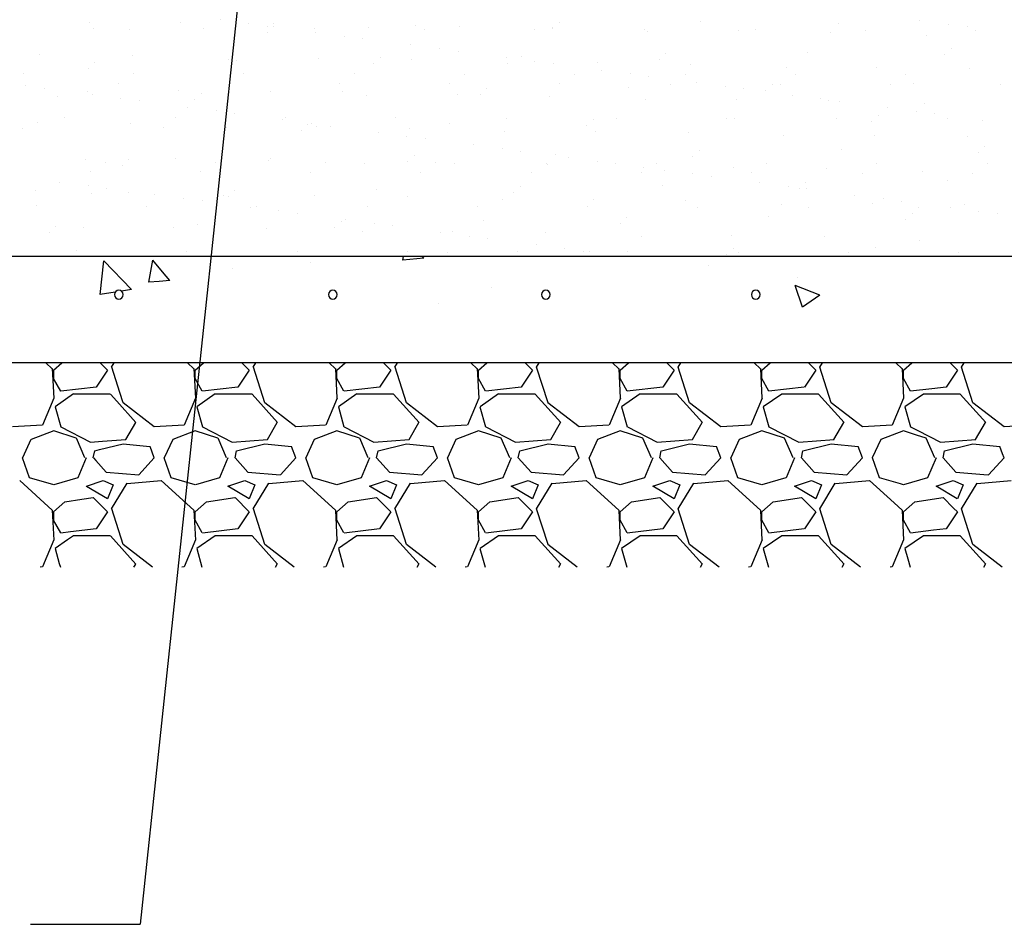
# Model space of a CAD drawing. Extents: x 2538 to 2642, y -1044 to -909.
# Drawn here: x 2587 to 2601, y -961 to -947 of the extents above; entities that cross this region are included whole.
import ezdxf

# ---------------------------------------------------------------- set-up
doc = ezdxf.new("R2010")
doc.units = 0
doc.header["$LTSCALE"] = 5
doc.header["$MEASUREMENT"] = 0
for name, color, linetype in [('HATCH', 1, 'CONTINUOUS'), ('N-VLVVLT', 3, 'CONTINUOUS'), ('NEWTEXT', 4, 'CONTINUOUS'), ('REBAR', 3, 'CONTINUOUS')]:
    doc.layers.add(name, color=color, linetype=linetype)

msp = doc.modelspace()

# ---------------------------------------------------------------- linework, layer by layer
at = {"layer": 'HATCH', "color": 7}
for p, q in [((2589.752, -947.289, -2.555), (2589.752, -947.289, -2.555)), ((2600.046, -947.296, -2.555), (2600.046, -947.296, -2.555)), ((2587.837, -947.335, -2.555), (2587.837, -947.335, -2.555)), ((2587.891, -947.418, -2.555), (2587.891, -947.418, -2.555)), ((2588.425, -947.435, -2.555), (2588.425, -947.435, -2.555)), ((2589.169, -947.328, -2.555), (2589.169, -947.328, -2.555)), ((2589.513, -947.421, -2.555), (2589.513, -947.421, -2.555)), ((2590.176, -947.345, -2.555), (2590.176, -947.345, -2.555)), ((2590.447, -947.381, -2.555), (2590.447, -947.381, -2.555)), ((2590.532, -947.346, -2.555), (2590.532, -947.346, -2.555)), ((2590.54, -947.389, -2.555), (2590.54, -947.389, -2.555)), ((2591.135, -947.424, -2.555), (2591.135, -947.424, -2.555)), ((2591.939, -947.396, -2.555), (2591.939, -947.396, -2.555)), ((2592.624, -947.371, -2.555), (2592.624, -947.371, -2.555)), ((2592.757, -947.427, -2.555), (2592.757, -947.427, -2.555)), ((2593.271, -947.39, -2.555), (2593.271, -947.39, -2.555)), ((2594.378, -947.43, -2.555), (2594.378, -947.43, -2.555)), ((2594.635, -947.407, -2.555), (2594.635, -947.407, -2.555)), ((2594.643, -947.413, -2.555), (2594.643, -947.413, -2.555)), ((2594.739, -947.325, -2.555), (2594.739, -947.325, -2.555)), ((2596, -947.433, -2.555), (2596, -947.433, -2.555)), ((2596.823, -947.307, -2.555), (2596.823, -947.307, -2.555)), ((2597.622, -947.436, -2.555), (2597.622, -947.436, -2.555)), ((2598.842, -947.349, -2.555), (2598.842, -947.349, -2.555)), ((2599.244, -947.439, -2.555), (2599.244, -947.439, -2.555)), ((2600.47, -947.352, -2.555), (2600.47, -947.352, -2.555)), ((2600.741, -947.388, -2.555), (2600.741, -947.388, -2.555)), ((2600.866, -947.442, -2.555), (2600.866, -947.442, -2.555)), ((2590.444, -947.477, -2.555), (2590.444, -947.477, -2.555)), ((2591.154, -947.474, -2.555), (2591.154, -947.474, -2.555)), ((2591.578, -947.53, -2.555), (2591.578, -947.53, -2.555)), ((2591.849, -947.565, -2.555), (2591.849, -947.565, -2.555)), ((2596.041, -947.458, -2.555), (2596.041, -947.458, -2.555)), ((2597.374, -947.452, -2.555), (2597.374, -947.452, -2.555)), ((2598.737, -947.469, -2.555), (2598.737, -947.469, -2.555)), ((2600.144, -947.52, -2.555), (2600.144, -947.52, -2.555)), ((2592.556, -947.659, -2.555), (2592.556, -947.659, -2.555)), ((2592.98, -947.714, -2.555), (2592.98, -947.714, -2.555)), ((2600.503, -947.718, -2.555), (2600.503, -947.718, -2.555)), ((2587.101, -947.799, -2.555), (2587.101, -947.799, -2.555)), ((2588.465, -947.817, -2.555), (2588.465, -947.817, -2.555)), ((2589.871, -947.867, -2.555), (2589.871, -947.867, -2.555)), ((2591.204, -947.861, -2.555), (2591.204, -947.861, -2.555)), ((2592.105, -947.846, -2.555), (2592.105, -947.846, -2.555)), ((2592.567, -947.878, -2.555), (2592.567, -947.878, -2.555)), ((2593.251, -947.75, -2.555), (2593.251, -947.75, -2.555)), ((2593.958, -947.843, -2.555), (2593.958, -947.843, -2.555)), ((2594.19, -947.828, -2.555), (2594.19, -947.828, -2.555)), ((2596.208, -947.87, -2.555), (2596.208, -947.87, -2.555)), ((2596.304, -947.782, -2.555), (2596.304, -947.782, -2.555)), ((2598.388, -947.764, -2.555), (2598.388, -947.764, -2.555)), ((2600.407, -947.806, -2.555), (2600.407, -947.806, -2.555)), ((2587.811, -947.998, -2.555), (2587.811, -947.998, -2.555)), ((2587.907, -947.91, -2.555), (2587.907, -947.91, -2.555)), ((2589.991, -947.892, -2.555), (2589.991, -947.892, -2.555)), ((2592.009, -947.934, -2.555), (2592.009, -947.934, -2.555)), ((2593.974, -947.929, -2.555), (2593.974, -947.929, -2.555)), ((2594.382, -947.899, -2.555), (2594.382, -947.899, -2.555)), ((2594.653, -947.935, -2.555), (2594.653, -947.935, -2.555)), ((2595.306, -947.923, -2.555), (2595.306, -947.923, -2.555)), ((2595.36, -948.028, -2.555), (2595.36, -948.028, -2.555)), ((2596.669, -947.94, -2.555), (2596.669, -947.94, -2.555)), ((2598.076, -947.991, -2.555), (2598.076, -947.991, -2.555)), ((2599.409, -947.984, -2.555), (2599.409, -947.984, -2.555)), ((2600.772, -948.002, -2.555), (2600.772, -948.002, -2.555)), ((2586.858, -948.076, -2.555), (2586.858, -948.076, -2.555)), ((2588.48, -948.079, -2.555), (2588.48, -948.079, -2.555)), ((2590.102, -948.082, -2.555), (2590.102, -948.082, -2.555)), ((2591.724, -948.085, -2.555), (2591.724, -948.085, -2.555)), ((2593.346, -948.088, -2.555), (2593.346, -948.088, -2.555)), ((2594.968, -948.091, -2.555), (2594.968, -948.091, -2.555)), ((2595.784, -948.083, -2.555), (2595.784, -948.083, -2.555)), ((2596.055, -948.119, -2.555), (2596.055, -948.119, -2.555)), ((2596.59, -948.094, -2.555), (2596.59, -948.094, -2.555)), ((2598.212, -948.097, -2.555), (2598.212, -948.097, -2.555)), ((2599.834, -948.1, -2.555), (2599.834, -948.1, -2.555)), ((2586.892, -948.261, -2.555), (2586.892, -948.261, -2.555)), ((2587.163, -948.297, -2.555), (2587.163, -948.297, -2.555)), ((2588.261, -948.219, -2.555), (2588.261, -948.219, -2.555)), ((2589.883, -948.222, -2.555), (2589.883, -948.222, -2.555)), ((2591.505, -948.225, -2.555), (2591.505, -948.225, -2.555)), ((2593.127, -948.228, -2.555), (2593.127, -948.228, -2.555)), ((2593.671, -948.303, -2.555), (2593.671, -948.303, -2.555)), ((2594.749, -948.231, -2.555), (2594.749, -948.231, -2.555)), ((2595.755, -948.285, -2.555), (2595.755, -948.285, -2.555)), ((2596.37, -948.234, -2.555), (2596.37, -948.234, -2.555)), ((2596.762, -948.212, -2.555), (2596.762, -948.212, -2.555)), ((2597.186, -948.268, -2.555), (2597.186, -948.268, -2.555)), ((2597.457, -948.304, -2.555), (2597.457, -948.304, -2.555)), ((2597.87, -948.239, -2.555), (2597.87, -948.239, -2.555)), ((2597.992, -948.236, -2.555), (2597.992, -948.236, -2.555)), ((2599.614, -948.239, -2.555), (2599.614, -948.239, -2.555)), ((2599.954, -948.222, -2.555), (2599.954, -948.222, -2.555)), ((2601.236, -948.242, -2.555), (2601.236, -948.242, -2.555)), ((2587.357, -948.413, -2.555), (2587.357, -948.413, -2.555)), ((2587.804, -948.338, -2.555), (2587.804, -948.338, -2.555)), ((2587.87, -948.39, -2.555), (2587.87, -948.39, -2.555)), ((2588.294, -948.446, -2.555), (2588.294, -948.446, -2.555)), ((2589.136, -948.332, -2.555), (2589.136, -948.332, -2.555)), ((2589.376, -948.455, -2.555), (2589.376, -948.455, -2.555)), ((2589.472, -948.367, -2.555), (2589.472, -948.367, -2.555)), ((2590.5, -948.349, -2.555), (2590.5, -948.349, -2.555)), ((2591.556, -948.349, -2.555), (2591.556, -948.349, -2.555)), ((2591.906, -948.4, -2.555), (2591.906, -948.4, -2.555)), ((2593.239, -948.394, -2.555), (2593.239, -948.394, -2.555)), ((2593.575, -948.391, -2.555), (2593.575, -948.391, -2.555)), ((2594.602, -948.411, -2.555), (2594.602, -948.411, -2.555)), ((2596.009, -948.462, -2.555), (2596.009, -948.462, -2.555)), ((2597.341, -948.455, -2.555), (2597.341, -948.455, -2.555)), ((2597.774, -948.327, -2.555), (2597.774, -948.327, -2.555)), ((2598.164, -948.397, -2.555), (2598.164, -948.397, -2.555)), ((2598.588, -948.453, -2.555), (2598.588, -948.453, -2.555)), ((2588.565, -948.482, -2.555), (2588.565, -948.482, -2.555)), ((2589.272, -948.575, -2.555), (2589.272, -948.575, -2.555)), ((2598.704, -948.473, -2.555), (2598.704, -948.473, -2.555)), ((2598.859, -948.488, -2.555), (2598.859, -948.488, -2.555)), ((2599.566, -948.581, -2.555), (2599.566, -948.581, -2.555)), ((2600.111, -948.523, -2.555), (2600.111, -948.523, -2.555)), ((2587.47, -948.723, -2.555), (2587.47, -948.723, -2.555)), ((2589.092, -948.725, -2.555), (2589.092, -948.725, -2.555)), ((2589.695, -948.63, -2.555), (2589.695, -948.63, -2.555)), ((2589.967, -948.666, -2.555), (2589.967, -948.666, -2.555)), ((2590.714, -948.728, -2.555), (2590.714, -948.728, -2.555)), ((2592.336, -948.731, -2.555), (2592.336, -948.731, -2.555)), ((2593.958, -948.734, -2.555), (2593.958, -948.734, -2.555)), ((2595.58, -948.737, -2.555), (2595.58, -948.737, -2.555)), ((2597.202, -948.74, -2.555), (2597.202, -948.74, -2.555)), ((2597.321, -948.743, -2.555), (2597.321, -948.743, -2.555)), ((2598.824, -948.743, -2.555), (2598.824, -948.743, -2.555)), ((2599.436, -948.697, -2.555), (2599.436, -948.697, -2.555)), ((2599.989, -948.637, -2.555), (2599.989, -948.637, -2.555)), ((2600.261, -948.673, -2.555), (2600.261, -948.673, -2.555)), ((2600.446, -948.746, -2.555), (2600.446, -948.746, -2.555)), ((2586.839, -948.888, -2.555), (2586.839, -948.888, -2.555)), ((2587.069, -948.803, -2.555), (2587.069, -948.803, -2.555)), ((2588.432, -948.82, -2.555), (2588.432, -948.82, -2.555)), ((2588.923, -948.87, -2.555), (2588.923, -948.87, -2.555)), ((2589.839, -948.871, -2.555), (2589.839, -948.871, -2.555)), ((2590.674, -948.759, -2.555), (2590.674, -948.759, -2.555)), ((2591.038, -948.824, -2.555), (2591.038, -948.824, -2.555)), ((2591.097, -948.815, -2.555), (2591.097, -948.815, -2.555)), ((2591.171, -948.865, -2.555), (2591.171, -948.865, -2.555)), ((2591.369, -948.851, -2.555), (2591.369, -948.851, -2.555)), ((2592.534, -948.882, -2.555), (2592.534, -948.882, -2.555)), ((2593.122, -948.807, -2.555), (2593.122, -948.807, -2.555)), ((2595.141, -948.848, -2.555), (2595.141, -948.848, -2.555)), ((2595.237, -948.76, -2.555), (2595.237, -948.76, -2.555)), ((2599.34, -948.785, -2.555), (2599.34, -948.785, -2.555)), ((2600.968, -948.766, -2.555), (2600.968, -948.766, -2.555)), ((2590.942, -948.912, -2.555), (2590.942, -948.912, -2.555)), ((2592.076, -948.944, -2.555), (2592.076, -948.944, -2.555)), ((2592.499, -949, -2.555), (2592.499, -949, -2.555)), ((2592.771, -949.035, -2.555), (2592.771, -949.035, -2.555)), ((2593.941, -948.933, -2.555), (2593.941, -948.933, -2.555)), ((2595.273, -948.926, -2.555), (2595.273, -948.926, -2.555)), ((2596.637, -948.944, -2.555), (2596.637, -948.944, -2.555)), ((2598.043, -948.994, -2.555), (2598.043, -948.994, -2.555)), ((2599.376, -948.988, -2.555), (2599.376, -948.988, -2.555)), ((2600.739, -949.005, -2.555), (2600.739, -949.005, -2.555)), ((2593.478, -949.128, -2.555), (2593.478, -949.128, -2.555)), ((2593.901, -949.184, -2.555), (2593.901, -949.184, -2.555)), ((2601.001, -949.154, -2.555), (2601.001, -949.154, -2.555)), ((2590.489, -949.328, -2.555), (2590.489, -949.328, -2.555)), ((2592.604, -949.282, -2.555), (2592.604, -949.282, -2.555)), ((2594.172, -949.22, -2.555), (2594.172, -949.22, -2.555)), ((2594.688, -949.264, -2.555), (2594.688, -949.264, -2.555)), ((2594.88, -949.313, -2.555), (2594.88, -949.313, -2.555)), ((2596.707, -949.306, -2.555), (2596.707, -949.306, -2.555)), ((2596.803, -949.218, -2.555), (2596.803, -949.218, -2.555)), ((2598.887, -949.2, -2.555), (2598.887, -949.2, -2.555)), ((2600.905, -949.242, -2.555), (2600.905, -949.242, -2.555)), ((2587.771, -949.342, -2.555), (2587.771, -949.342, -2.555)), ((2588.06, -949.383, -2.555), (2588.06, -949.383, -2.555)), ((2588.309, -949.433, -2.555), (2588.309, -949.433, -2.555)), ((2588.405, -949.346, -2.555), (2588.405, -949.346, -2.555)), ((2589.103, -949.335, -2.555), (2589.103, -949.335, -2.555)), ((2589.682, -949.386, -2.555), (2589.682, -949.386, -2.555)), ((2590.467, -949.353, -2.555), (2590.467, -949.353, -2.555)), ((2591.304, -949.389, -2.555), (2591.304, -949.389, -2.555)), ((2591.873, -949.404, -2.555), (2591.873, -949.404, -2.555)), ((2592.508, -949.37, -2.555), (2592.508, -949.37, -2.555)), ((2592.926, -949.392, -2.555), (2592.926, -949.392, -2.555)), ((2593.206, -949.397, -2.555), (2593.206, -949.397, -2.555)), ((2594.548, -949.395, -2.555), (2594.548, -949.395, -2.555)), ((2594.569, -949.415, -2.555), (2594.569, -949.415, -2.555)), ((2595.303, -949.369, -2.555), (2595.303, -949.369, -2.555)), ((2595.574, -949.404, -2.555), (2595.574, -949.404, -2.555)), ((2595.976, -949.465, -2.555), (2595.976, -949.465, -2.555)), ((2596.169, -949.398, -2.555), (2596.169, -949.398, -2.555)), ((2597.308, -949.459, -2.555), (2597.308, -949.459, -2.555)), ((2597.791, -949.401, -2.555), (2597.791, -949.401, -2.555)), ((2598.671, -949.476, -2.555), (2598.671, -949.476, -2.555)), ((2599.413, -949.404, -2.555), (2599.413, -949.404, -2.555)), ((2601.035, -949.407, -2.555), (2601.035, -949.407, -2.555)), ((2587.84, -949.523, -2.555), (2587.84, -949.523, -2.555)), ((2589.462, -949.526, -2.555), (2589.462, -949.526, -2.555)), ((2591.084, -949.529, -2.555), (2591.084, -949.529, -2.555)), ((2592.706, -949.532, -2.555), (2592.706, -949.532, -2.555)), ((2594.328, -949.535, -2.555), (2594.328, -949.535, -2.555)), ((2595.95, -949.538, -2.555), (2595.95, -949.538, -2.555)), ((2596.282, -949.498, -2.555), (2596.282, -949.498, -2.555)), ((2596.705, -949.553, -2.555), (2596.705, -949.553, -2.555)), ((2596.976, -949.589, -2.555), (2596.976, -949.589, -2.555)), ((2597.572, -949.541, -2.555), (2597.572, -949.541, -2.555)), ((2599.194, -949.544, -2.555), (2599.194, -949.544, -2.555)), ((2600.078, -949.527, -2.555), (2600.078, -949.527, -2.555)), ((2600.816, -949.547, -2.555), (2600.816, -949.547, -2.555)), ((2587.39, -949.675, -2.555), (2587.39, -949.675, -2.555)), ((2587.813, -949.731, -2.555), (2587.813, -949.731, -2.555)), ((2594.169, -949.739, -2.555), (2594.169, -949.739, -2.555)), ((2596.253, -949.721, -2.555), (2596.253, -949.721, -2.555)), ((2597.684, -949.682, -2.555), (2597.684, -949.682, -2.555)), ((2598.107, -949.738, -2.555), (2598.107, -949.738, -2.555)), ((2598.272, -949.763, -2.555), (2598.272, -949.763, -2.555)), ((2598.368, -949.675, -2.555), (2598.368, -949.675, -2.555)), ((2600.452, -949.657, -2.555), (2600.452, -949.657, -2.555)), ((2587.036, -949.806, -2.555), (2587.036, -949.806, -2.555)), ((2587.856, -949.849, -2.555), (2587.856, -949.849, -2.555)), ((2588.084, -949.767, -2.555), (2588.084, -949.767, -2.555)), ((2588.399, -949.824, -2.555), (2588.399, -949.824, -2.555)), ((2588.792, -949.86, -2.555), (2588.792, -949.86, -2.555)), ((2589.806, -949.874, -2.555), (2589.806, -949.874, -2.555)), ((2589.874, -949.891, -2.555), (2589.874, -949.891, -2.555)), ((2589.97, -949.803, -2.555), (2589.97, -949.803, -2.555)), ((2591.138, -949.868, -2.555), (2591.138, -949.868, -2.555)), ((2592.055, -949.785, -2.555), (2592.055, -949.785, -2.555)), ((2592.501, -949.885, -2.555), (2592.501, -949.885, -2.555)), ((2594.073, -949.827, -2.555), (2594.073, -949.827, -2.555)), ((2598.378, -949.774, -2.555), (2598.378, -949.774, -2.555)), ((2599.086, -949.867, -2.555), (2599.086, -949.867, -2.555)), ((2587.049, -950.027, -2.555), (2587.049, -950.027, -2.555)), ((2588.671, -950.03, -2.555), (2588.671, -950.03, -2.555)), ((2589.215, -949.916, -2.555), (2589.215, -949.916, -2.555)), ((2589.486, -949.951, -2.555), (2589.486, -949.951, -2.555)), ((2590.194, -950.045, -2.555), (2590.194, -950.045, -2.555)), ((2590.293, -950.033, -2.555), (2590.293, -950.033, -2.555)), ((2591.915, -950.036, -2.555), (2591.915, -950.036, -2.555)), ((2593.537, -950.039, -2.555), (2593.537, -950.039, -2.555)), ((2593.908, -949.936, -2.555), (2593.908, -949.936, -2.555)), ((2595.159, -950.041, -2.555), (2595.159, -950.041, -2.555)), ((2595.241, -949.93, -2.555), (2595.241, -949.93, -2.555)), ((2596.604, -949.947, -2.555), (2596.604, -949.947, -2.555)), ((2596.781, -950.044, -2.555), (2596.781, -950.044, -2.555)), ((2598.011, -949.998, -2.555), (2598.011, -949.998, -2.555)), ((2598.403, -950.047, -2.555), (2598.403, -950.047, -2.555)), ((2599.343, -949.991, -2.555), (2599.343, -949.991, -2.555)), ((2599.509, -949.922, -2.555), (2599.509, -949.922, -2.555)), ((2599.78, -949.958, -2.555), (2599.78, -949.958, -2.555)), ((2600.025, -950.05, -2.555), (2600.025, -950.05, -2.555)), ((2600.488, -950.051, -2.555), (2600.488, -950.051, -2.555)), ((2600.706, -950.009, -2.555), (2600.706, -950.009, -2.555)), ((2590.617, -950.1, -2.555), (2590.617, -950.1, -2.555)), ((2590.888, -950.136, -2.555), (2590.888, -950.136, -2.555)), ((2595.735, -950.196, -2.555), (2595.735, -950.196, -2.555)), ((2597.819, -950.178, -2.555), (2597.819, -950.178, -2.555)), ((2599.934, -950.132, -2.555), (2599.934, -950.132, -2.555)), ((2600.911, -950.107, -2.555), (2600.911, -950.107, -2.555)), ((2601.182, -950.143, -2.555), (2601.182, -950.143, -2.555)), ((2587.337, -950.324, -2.555), (2587.337, -950.324, -2.555)), ((2587.738, -950.345, -2.555), (2587.738, -950.345, -2.555)), ((2589.071, -950.339, -2.555), (2589.071, -950.339, -2.555)), ((2589.421, -950.306, -2.555), (2589.421, -950.306, -2.555)), ((2591.536, -950.26, -2.555), (2591.536, -950.26, -2.555)), ((2591.596, -950.229, -2.555), (2591.596, -950.229, -2.555)), ((2592.019, -950.285, -2.555), (2592.019, -950.285, -2.555)), ((2592.29, -950.321, -2.555), (2592.29, -950.321, -2.555)), ((2593.62, -950.242, -2.555), (2593.62, -950.242, -2.555)), ((2595.639, -950.284, -2.555), (2595.639, -950.284, -2.555)), ((2599.838, -950.22, -2.555), (2599.838, -950.22, -2.555)), ((2587.241, -950.412, -2.555), (2587.241, -950.412, -2.555)), ((2590.434, -950.356, -2.555), (2590.434, -950.356, -2.555)), ((2591.44, -950.348, -2.555), (2591.44, -950.348, -2.555)), ((2591.841, -950.407, -2.555), (2591.841, -950.407, -2.555)), ((2592.998, -950.414, -2.555), (2592.998, -950.414, -2.555)), ((2593.173, -950.401, -2.555), (2593.173, -950.401, -2.555)), ((2593.421, -950.469, -2.555), (2593.421, -950.469, -2.555)), ((2594.536, -950.418, -2.555), (2594.536, -950.418, -2.555)), ((2595.943, -950.469, -2.555), (2595.943, -950.469, -2.555)), ((2597.275, -950.462, -2.555), (2597.275, -950.462, -2.555)), ((2598.639, -950.48, -2.555), (2598.639, -950.48, -2.555)), ((2593.692, -950.505, -2.555), (2593.692, -950.505, -2.555)), ((2594.4, -950.598, -2.555), (2594.4, -950.598, -2.555)), ((2599.385, -950.635, -2.555), (2599.385, -950.635, -2.555)), ((2600.045, -950.53, -2.555), (2600.045, -950.53, -2.555)), ((2587.639, -950.687, -2.555), (2587.639, -950.687, -2.555)), ((2589.261, -950.69, -2.555), (2589.261, -950.69, -2.555)), ((2590.883, -950.693, -2.555), (2590.883, -950.693, -2.555)), ((2590.987, -950.763, -2.555), (2590.987, -950.763, -2.555)), ((2592.438, -950.823, -2.555), (2592.447, -950.772, -2.555)), ((2592.505, -950.696, -2.555), (2592.505, -950.696, -2.555)), ((2592.749, -950.796, -2.555), (2592.729, -950.772, -2.555)), ((2593.102, -950.717, -2.555), (2593.102, -950.717, -2.555)), ((2594.127, -950.699, -2.555), (2594.127, -950.699, -2.555)), ((2594.823, -950.654, -2.555), (2594.823, -950.654, -2.555)), ((2595.094, -950.69, -2.555), (2595.094, -950.69, -2.555)), ((2595.186, -950.699, -2.555), (2595.186, -950.699, -2.555)), ((2595.749, -950.702, -2.555), (2595.749, -950.702, -2.555)), ((2597.205, -950.741, -2.555), (2597.205, -950.741, -2.555)), ((2597.301, -950.653, -2.555), (2597.301, -950.653, -2.555)), ((2597.371, -950.705, -2.555), (2597.371, -950.705, -2.555)), ((2598.993, -950.708, -2.555), (2598.993, -950.708, -2.555)), ((2600.615, -950.711, -2.555), (2600.615, -950.711, -2.555)), ((2587.986, -951.328, -2.555), (2588.043, -950.834, -2.555)), ((2588.449, -951.256, -2.555), (2588.043, -950.833, -2.555)), ((2588.702, -951.15, -2.555), (2588.762, -950.824, -2.555)), ((2588.905, -950.994, -2.555), (2588.763, -950.823, -2.555)), ((2591.076, -950.863, -2.555), (2591.076, -950.863, -2.555)), ((2592.749, -950.796, -2.555), (2592.438, -950.823, -2.555)), ((2596.94, -950.9, -2.555), (2596.94, -950.9, -2.555)), ((2589.014, -951.123, -2.555), (2588.905, -950.994, -2.555)), ((2589.929, -950.94, -2.555), (2589.929, -950.94, -2.555)), ((2588.855, -951.137, -2.555), (2588.702, -951.15, -2.555)), ((2589.014, -951.123, -2.555), (2588.855, -951.137, -2.555)), ((2598.316, -951.514, -2.555), (2598.21, -951.199, -2.555)), ((2598.575, -951.339, -2.555), (2598.21, -951.199, -2.555)), ((2598.244, -951.072, -2.555), (2598.244, -951.072, -2.555)), ((2588.209, -951.293, -2.555), (2587.986, -951.328, -2.555)), ((2588.449, -951.256, -2.555), (2588.302, -951.279, -2.555)), ((2593.75, -951.229, -2.555), (2593.75, -951.229, -2.555)), ((2598.575, -951.339, -2.555), (2598.316, -951.514, -2.555)), ((2592.967, -951.462, -2.555), (2592.967, -951.462, -2.555)), ((2587.19, -952.334, -2.555), (2587.283, -952.42, -2.555)), ((2587.302, -952.442, -2.555), (2587.425, -952.334, -2.555)), ((2587.989, -952.334, -2.555), (2588.096, -952.441, -2.555)), ((2588.155, -952.398, -2.555), (2588.194, -952.334, -2.555)), ((2589.273, -952.334, -2.555), (2589.367, -952.42, -2.555)), ((2589.385, -952.442, -2.555), (2589.509, -952.334, -2.555)), ((2590.073, -952.334, -2.555), (2590.179, -952.441, -2.555)), ((2590.239, -952.398, -2.555), (2590.278, -952.334, -2.555)), ((2591.356, -952.334, -2.555), (2591.45, -952.42, -2.555)), ((2591.468, -952.442, -2.555), (2591.592, -952.334, -2.555)), ((2592.156, -952.334, -2.555), (2592.262, -952.441, -2.555)), ((2592.322, -952.398, -2.555), (2592.361, -952.334, -2.555)), ((2593.44, -952.334, -2.555), (2593.533, -952.42, -2.555)), ((2593.552, -952.442, -2.555), (2593.675, -952.334, -2.555)), ((2594.239, -952.334, -2.555), (2594.346, -952.441, -2.555)), ((2594.405, -952.398, -2.555), (2594.444, -952.334, -2.555)), ((2595.523, -952.334, -2.555), (2595.617, -952.42, -2.555)), ((2595.635, -952.442, -2.555), (2595.759, -952.334, -2.555)), ((2596.323, -952.334, -2.555), (2596.429, -952.441, -2.555)), ((2596.489, -952.398, -2.555), (2596.528, -952.334, -2.555)), ((2597.606, -952.334, -2.555), (2597.7, -952.42, -2.555)), ((2597.718, -952.442, -2.555), (2597.842, -952.334, -2.555)), ((2598.406, -952.334, -2.555), (2598.512, -952.441, -2.555)), ((2598.572, -952.398, -2.555), (2598.611, -952.334, -2.555)), ((2599.69, -952.334, -2.555), (2599.783, -952.42, -2.555)), ((2599.802, -952.442, -2.555), (2599.925, -952.334, -2.555)), ((2600.489, -952.334, -2.555), (2600.596, -952.441, -2.555)), ((2600.655, -952.398, -2.555), (2600.694, -952.334, -2.555)), ((2587.284, -952.419, -2.555), (2587.305, -952.856, -2.555)), ((2587.304, -952.565, -2.555), (2587.304, -952.44, -2.555)), ((2588.096, -952.44, -2.555), (2587.929, -952.69, -2.555)), ((2588.276, -952.77, -2.555), (2588.158, -952.399, -2.555)), ((2589.367, -952.419, -2.555), (2589.388, -952.856, -2.555)), ((2589.387, -952.565, -2.555), (2589.387, -952.44, -2.555)), ((2590.179, -952.44, -2.555), (2590.013, -952.69, -2.555)), ((2590.408, -952.92, -2.555), (2590.241, -952.399, -2.555)), ((2591.45, -952.419, -2.555), (2591.471, -952.856, -2.555)), ((2591.471, -952.565, -2.555), (2591.471, -952.44, -2.555)), ((2592.263, -952.44, -2.555), (2592.096, -952.69, -2.555)), ((2592.491, -952.92, -2.555), (2592.325, -952.399, -2.555)), ((2593.534, -952.419, -2.555), (2593.555, -952.856, -2.555)), ((2593.554, -952.565, -2.555), (2593.554, -952.44, -2.555)), ((2594.346, -952.44, -2.555), (2594.179, -952.69, -2.555)), ((2594.575, -952.92, -2.555), (2594.408, -952.399, -2.555)), ((2595.617, -952.419, -2.555), (2595.638, -952.856, -2.555)), ((2595.637, -952.565, -2.555), (2595.637, -952.44, -2.555)), ((2596.429, -952.44, -2.555), (2596.263, -952.69, -2.555)), ((2596.658, -952.92, -2.555), (2596.491, -952.399, -2.555)), ((2597.7, -952.419, -2.555), (2597.721, -952.856, -2.555)), ((2597.721, -952.565, -2.555), (2597.721, -952.44, -2.555)), ((2598.513, -952.44, -2.555), (2598.346, -952.69, -2.555)), ((2598.741, -952.92, -2.555), (2598.575, -952.399, -2.555)), ((2599.784, -952.419, -2.555), (2599.805, -952.856, -2.555)), ((2599.804, -952.565, -2.555), (2599.804, -952.44, -2.555)), ((2600.596, -952.44, -2.555), (2600.429, -952.69, -2.555)), ((2600.825, -952.92, -2.555), (2600.658, -952.399, -2.555)), ((2587.407, -952.753, -2.555), (2587.303, -952.565, -2.555)), ((2589.49, -952.753, -2.555), (2589.386, -952.565, -2.555)), ((2591.574, -952.753, -2.555), (2591.469, -952.565, -2.555)), ((2593.657, -952.753, -2.555), (2593.553, -952.565, -2.555)), ((2595.74, -952.753, -2.555), (2595.636, -952.565, -2.555)), ((2597.824, -952.753, -2.555), (2597.72, -952.565, -2.555)), ((2599.907, -952.753, -2.555), (2599.803, -952.565, -2.555)), ((2587.596, -952.792, -2.555), (2587.325, -952.98, -2.555)), ((2587.929, -952.691, -2.555), (2587.408, -952.753, -2.555)), ((2588.137, -952.795, -2.555), (2587.596, -952.795, -2.555)), ((2588.231, -952.898, -2.555), (2588.138, -952.794, -2.555)), ((2588.325, -952.92, -2.555), (2588.276, -952.77, -2.555)), ((2589.679, -952.792, -2.555), (2589.408, -952.98, -2.555)), ((2590.012, -952.691, -2.555), (2589.491, -952.753, -2.555)), ((2590.221, -952.795, -2.555), (2589.679, -952.795, -2.555)), ((2590.596, -953.211, -2.555), (2590.221, -952.794, -2.555)), ((2591.763, -952.792, -2.555), (2591.492, -952.98, -2.555)), ((2592.095, -952.691, -2.555), (2591.575, -952.753, -2.555)), ((2592.304, -952.795, -2.555), (2591.762, -952.795, -2.555)), ((2592.679, -953.211, -2.555), (2592.304, -952.794, -2.555)), ((2593.846, -952.792, -2.555), (2593.575, -952.98, -2.555)), ((2594.179, -952.691, -2.555), (2593.658, -952.753, -2.555)), ((2594.387, -952.795, -2.555), (2593.846, -952.795, -2.555)), ((2594.763, -953.211, -2.555), (2594.388, -952.794, -2.555)), ((2595.929, -952.792, -2.555), (2595.658, -952.98, -2.555)), ((2596.262, -952.691, -2.555), (2595.741, -952.753, -2.555)), ((2596.471, -952.795, -2.555), (2595.929, -952.795, -2.555)), ((2596.846, -953.211, -2.555), (2596.471, -952.794, -2.555)), ((2598.013, -952.793, -2.555), (2597.742, -952.98, -2.555)), ((2598.345, -952.691, -2.555), (2597.825, -952.753, -2.555)), ((2598.554, -952.795, -2.555), (2598.012, -952.795, -2.555)), ((2598.929, -953.211, -2.555), (2598.554, -952.794, -2.555)), ((2600.096, -952.793, -2.555), (2599.825, -952.98, -2.555)), ((2600.219, -952.716, -2.555), (2599.908, -952.753, -2.555)), ((2600.193, -952.795, -2.555), (2600.096, -952.795, -2.555)), ((2600.637, -952.795, -2.555), (2600.193, -952.795, -2.555)), ((2600.429, -952.691, -2.555), (2600.219, -952.716, -2.555)), ((2601.013, -953.211, -2.555), (2600.638, -952.794, -2.555)), ((2587.306, -952.854, -2.555), (2587.139, -953.25, -2.555)), ((2588.513, -953.211, -2.555), (2588.231, -952.898, -2.555)), ((2588.783, -953.275, -2.555), (2588.324, -952.921, -2.555)), ((2589.389, -952.854, -2.555), (2589.223, -953.25, -2.555)), ((2590.866, -953.275, -2.555), (2590.408, -952.921, -2.555)), ((2591.473, -952.854, -2.555), (2591.306, -953.25, -2.555)), ((2592.949, -953.275, -2.555), (2592.491, -952.921, -2.555)), ((2593.556, -952.854, -2.555), (2593.389, -953.25, -2.555)), ((2595.033, -953.275, -2.555), (2594.574, -952.921, -2.555)), ((2595.639, -952.854, -2.555), (2595.473, -953.25, -2.555)), ((2597.116, -953.275, -2.555), (2596.658, -952.921, -2.555)), ((2597.723, -952.854, -2.555), (2597.556, -953.25, -2.555)), ((2599.199, -953.275, -2.555), (2598.741, -952.921, -2.555)), ((2599.806, -952.854, -2.555), (2599.639, -953.25, -2.555)), ((2601.283, -953.275, -2.555), (2600.824, -952.921, -2.555)), ((2587.324, -952.982, -2.555), (2587.407, -953.274, -2.555)), ((2589.407, -952.982, -2.555), (2589.491, -953.274, -2.555)), ((2591.491, -952.982, -2.555), (2591.574, -953.274, -2.555)), ((2593.574, -952.982, -2.555), (2593.657, -953.274, -2.555)), ((2595.657, -952.982, -2.555), (2595.741, -953.274, -2.555)), ((2597.741, -952.982, -2.555), (2597.824, -953.274, -2.555)), ((2599.824, -952.982, -2.555), (2599.907, -953.274, -2.555)), ((2588.364, -953.462, -2.555), (2588.51, -953.212, -2.555)), ((2590.447, -953.462, -2.555), (2590.593, -953.212, -2.555)), ((2592.531, -953.462, -2.555), (2592.677, -953.212, -2.555)), ((2594.614, -953.462, -2.555), (2594.76, -953.212, -2.555)), ((2596.698, -953.462, -2.555), (2596.843, -953.212, -2.555)), ((2598.781, -953.462, -2.555), (2598.927, -953.212, -2.555)), ((2600.864, -953.462, -2.555), (2601.01, -953.212, -2.555)), ((2587.138, -953.253, -2.555), (2586.7, -953.274, -2.555)), ((2587.304, -953.336, -2.555), (2586.971, -953.461, -2.555)), ((2587.637, -953.44, -2.555), (2587.304, -953.336, -2.555)), ((2587.408, -953.273, -2.555), (2587.846, -953.502, -2.555)), ((2589.221, -953.253, -2.555), (2588.783, -953.274, -2.555)), ((2589.387, -953.336, -2.555), (2589.054, -953.461, -2.555)), ((2589.72, -953.44, -2.555), (2589.387, -953.336, -2.555)), ((2589.492, -953.273, -2.555), (2589.929, -953.503, -2.555)), ((2591.304, -953.253, -2.555), (2590.867, -953.274, -2.555)), ((2591.471, -953.336, -2.555), (2591.137, -953.461, -2.555)), ((2591.804, -953.44, -2.555), (2591.47, -953.336, -2.555)), ((2591.575, -953.273, -2.555), (2592.012, -953.503, -2.555)), ((2593.388, -953.253, -2.555), (2592.95, -953.274, -2.555)), ((2593.554, -953.336, -2.555), (2593.221, -953.461, -2.555)), ((2593.887, -953.44, -2.555), (2593.554, -953.336, -2.555)), ((2593.658, -953.273, -2.555), (2594.096, -953.503, -2.555)), ((2595.471, -953.253, -2.555), (2595.033, -953.274, -2.555)), ((2595.637, -953.336, -2.555), (2595.304, -953.461, -2.555)), ((2595.97, -953.44, -2.555), (2595.637, -953.336, -2.555)), ((2595.742, -953.273, -2.555), (2596.179, -953.503, -2.555)), ((2597.554, -953.253, -2.555), (2597.117, -953.274, -2.555)), ((2597.721, -953.336, -2.555), (2597.387, -953.461, -2.555)), ((2598.054, -953.44, -2.555), (2597.721, -953.336, -2.555)), ((2597.825, -953.273, -2.555), (2598.262, -953.503, -2.555)), ((2599.638, -953.253, -2.555), (2599.2, -953.274, -2.555)), ((2599.804, -953.336, -2.555), (2599.471, -953.461, -2.555)), ((2599.995, -953.396, -2.555), (2599.804, -953.336, -2.555)), ((2599.908, -953.273, -2.555), (2600.016, -953.33, -2.555)), ((2600.016, -953.33, -2.555), (2600.346, -953.503, -2.555)), ((2601.634, -953.257, -2.555), (2601.283, -953.274, -2.555)), ((2586.97, -953.462, -2.555), (2586.845, -953.733, -2.555)), ((2587.763, -953.732, -2.555), (2587.638, -953.441, -2.555)), ((2587.846, -953.502, -2.555), (2588.022, -953.487, -2.555)), ((2587.979, -953.61, -2.555), (2588.325, -953.523, -2.555)), ((2588.022, -953.487, -2.555), (2588.367, -953.46, -2.555)), ((2588.324, -953.524, -2.555), (2588.72, -953.566, -2.555)), ((2589.054, -953.462, -2.555), (2588.929, -953.733, -2.555)), ((2589.846, -953.732, -2.555), (2589.721, -953.441, -2.555)), ((2589.929, -953.502, -2.555), (2590.45, -953.46, -2.555)), ((2589.992, -953.627, -2.555), (2590.408, -953.523, -2.555)), ((2590.408, -953.524, -2.555), (2590.804, -953.566, -2.555)), ((2591.137, -953.462, -2.555), (2591.012, -953.733, -2.555)), ((2591.93, -953.732, -2.555), (2591.805, -953.441, -2.555)), ((2592.013, -953.502, -2.555), (2592.533, -953.46, -2.555)), ((2592.075, -953.627, -2.555), (2592.492, -953.523, -2.555)), ((2592.491, -953.524, -2.555), (2592.887, -953.566, -2.555)), ((2593.22, -953.462, -2.555), (2593.095, -953.733, -2.555)), ((2594.013, -953.732, -2.555), (2593.888, -953.441, -2.555)), ((2594.096, -953.502, -2.555), (2594.617, -953.46, -2.555)), ((2594.158, -953.627, -2.555), (2594.575, -953.523, -2.555)), ((2594.574, -953.524, -2.555), (2594.97, -953.566, -2.555)), ((2595.304, -953.462, -2.555), (2595.179, -953.733, -2.555)), ((2596.096, -953.732, -2.555), (2595.971, -953.441, -2.555)), ((2596.179, -953.502, -2.555), (2596.7, -953.46, -2.555)), ((2596.242, -953.627, -2.555), (2596.658, -953.523, -2.555)), ((2596.658, -953.524, -2.555), (2597.054, -953.566, -2.555)), ((2597.387, -953.462, -2.555), (2597.262, -953.733, -2.555)), ((2598.18, -953.732, -2.555), (2598.055, -953.441, -2.555)), ((2598.263, -953.502, -2.555), (2598.783, -953.46, -2.555)), ((2598.325, -953.627, -2.555), (2598.742, -953.523, -2.555)), ((2598.741, -953.524, -2.555), (2599.137, -953.566, -2.555)), ((2599.47, -953.462, -2.555), (2599.345, -953.733, -2.555)), ((2600.137, -953.44, -2.555), (2599.995, -953.396, -2.555)), ((2600.263, -953.732, -2.555), (2600.138, -953.441, -2.555)), ((2600.346, -953.502, -2.555), (2600.867, -953.46, -2.555)), ((2600.408, -953.627, -2.555), (2600.825, -953.523, -2.555)), ((2600.824, -953.524, -2.555), (2601.22, -953.566, -2.555)), ((2587.887, -953.733, -2.555), (2587.908, -953.629, -2.555)), ((2587.908, -953.627, -2.555), (2587.979, -953.61, -2.555)), ((2588.783, -953.732, -2.555), (2588.721, -953.565, -2.555)), ((2589.971, -953.733, -2.555), (2589.991, -953.629, -2.555)), ((2590.867, -953.732, -2.555), (2590.804, -953.565, -2.555)), ((2592.054, -953.733, -2.555), (2592.075, -953.629, -2.555)), ((2592.95, -953.732, -2.555), (2592.887, -953.565, -2.555)), ((2594.137, -953.733, -2.555), (2594.158, -953.629, -2.555)), ((2595.033, -953.732, -2.555), (2594.971, -953.565, -2.555)), ((2596.221, -953.733, -2.555), (2596.241, -953.629, -2.555)), ((2597.117, -953.732, -2.555), (2597.054, -953.565, -2.555)), ((2598.304, -953.733, -2.555), (2598.325, -953.629, -2.555)), ((2599.2, -953.732, -2.555), (2599.137, -953.565, -2.555)), ((2600.387, -953.733, -2.555), (2600.408, -953.629, -2.555)), ((2601.261, -953.671, -2.555), (2601.221, -953.565, -2.555)), ((2601.283, -953.732, -2.555), (2601.261, -953.671, -2.555)), ((2586.95, -954.023, -2.555), (2586.846, -953.731, -2.555)), ((2587.784, -953.732, -2.555), (2587.659, -954.023, -2.555)), ((2587.888, -953.731, -2.555), (2587.922, -953.77, -2.555)), ((2587.922, -953.77, -2.555), (2588.075, -953.94, -2.555)), ((2588.554, -953.979, -2.555), (2588.783, -953.729, -2.555)), ((2589.034, -954.023, -2.555), (2588.93, -953.731, -2.555)), ((2589.867, -953.732, -2.555), (2589.742, -954.023, -2.555)), ((2589.971, -953.731, -2.555), (2590.158, -953.94, -2.555)), ((2590.638, -953.979, -2.555), (2590.867, -953.729, -2.555)), ((2591.117, -954.023, -2.555), (2591.013, -953.731, -2.555)), ((2591.951, -953.732, -2.555), (2591.826, -954.023, -2.555)), ((2592.054, -953.731, -2.555), (2592.242, -953.94, -2.555)), ((2592.721, -953.979, -2.555), (2592.95, -953.729, -2.555)), ((2593.2, -954.023, -2.555), (2593.096, -953.731, -2.555)), ((2594.034, -953.732, -2.555), (2593.909, -954.023, -2.555)), ((2594.138, -953.731, -2.555), (2594.325, -953.94, -2.555)), ((2594.804, -953.979, -2.555), (2595.033, -953.729, -2.555)), ((2595.284, -954.023, -2.555), (2595.18, -953.731, -2.555)), ((2596.117, -953.732, -2.555), (2595.992, -954.023, -2.555)), ((2596.221, -953.731, -2.555), (2596.408, -953.94, -2.555)), ((2596.888, -953.979, -2.555), (2597.117, -953.729, -2.555)), ((2597.367, -954.023, -2.555), (2597.263, -953.731, -2.555)), ((2598.201, -953.732, -2.555), (2598.076, -954.023, -2.555)), ((2598.304, -953.731, -2.555), (2598.492, -953.94, -2.555)), ((2598.971, -953.979, -2.555), (2599.2, -953.729, -2.555)), ((2599.45, -954.023, -2.555), (2599.346, -953.731, -2.555)), ((2600.284, -953.732, -2.555), (2600.159, -954.023, -2.555)), ((2600.388, -953.731, -2.555), (2600.575, -953.94, -2.555)), ((2601.054, -953.979, -2.555), (2601.283, -953.729, -2.555)), ((2588.075, -953.94, -2.555), (2588.554, -953.982, -2.555)), ((2590.158, -953.94, -2.555), (2590.637, -953.982, -2.555)), ((2592.242, -953.94, -2.555), (2592.721, -953.982, -2.555)), ((2594.325, -953.94, -2.555), (2594.804, -953.982, -2.555)), ((2596.408, -953.94, -2.555), (2596.888, -953.982, -2.555)), ((2598.492, -953.94, -2.555), (2598.971, -953.982, -2.555)), ((2600.575, -953.94, -2.555), (2600.986, -953.976, -2.555)), ((2586.804, -954.066, -2.555), (2587.283, -954.503, -2.555)), ((2587.304, -954.128, -2.555), (2586.95, -954.024, -2.555)), ((2587.659, -954.024, -2.555), (2587.304, -954.128, -2.555)), ((2587.789, -954.146, -2.555), (2588.033, -954.065, -2.555)), ((2588.033, -954.065, -2.555), (2588.179, -954.128, -2.555)), ((2588.155, -954.481, -2.555), (2588.385, -954.106, -2.555)), ((2588.387, -954.108, -2.555), (2588.887, -954.066, -2.555)), ((2588.887, -954.066, -2.555), (2589.367, -954.503, -2.555)), ((2589.387, -954.128, -2.555), (2589.033, -954.024, -2.555)), ((2589.742, -954.024, -2.555), (2589.388, -954.128, -2.555)), ((2589.866, -954.148, -2.555), (2590.116, -954.065, -2.555)), ((2590.116, -954.065, -2.555), (2590.262, -954.128, -2.555)), ((2590.239, -954.481, -2.555), (2590.468, -954.106, -2.555)), ((2590.47, -954.108, -2.555), (2590.97, -954.066, -2.555)), ((2590.971, -954.066, -2.555), (2591.45, -954.503, -2.555)), ((2591.47, -954.128, -2.555), (2591.116, -954.024, -2.555)), ((2591.825, -954.024, -2.555), (2591.471, -954.128, -2.555)), ((2591.949, -954.148, -2.555), (2592.199, -954.065, -2.555)), ((2592.2, -954.065, -2.555), (2592.346, -954.128, -2.555)), ((2592.322, -954.481, -2.555), (2592.551, -954.106, -2.555)), ((2592.554, -954.108, -2.555), (2593.054, -954.066, -2.555)), ((2593.054, -954.066, -2.555), (2593.533, -954.503, -2.555)), ((2593.554, -954.128, -2.555), (2593.2, -954.024, -2.555)), ((2593.909, -954.024, -2.555), (2593.554, -954.128, -2.555)), ((2594.033, -954.148, -2.555), (2594.283, -954.065, -2.555)), ((2594.283, -954.065, -2.555), (2594.429, -954.128, -2.555)), ((2594.405, -954.481, -2.555), (2594.635, -954.106, -2.555)), ((2594.637, -954.108, -2.555), (2595.137, -954.066, -2.555)), ((2595.137, -954.066, -2.555), (2595.617, -954.503, -2.555)), ((2595.637, -954.128, -2.555), (2595.283, -954.024, -2.555)), ((2595.992, -954.024, -2.555), (2595.638, -954.128, -2.555)), ((2596.116, -954.148, -2.555), (2596.366, -954.065, -2.555)), ((2596.366, -954.065, -2.555), (2596.512, -954.128, -2.555)), ((2596.489, -954.481, -2.555), (2596.718, -954.106, -2.555)), ((2596.72, -954.108, -2.555), (2597.22, -954.066, -2.555)), ((2597.221, -954.066, -2.555), (2597.7, -954.503, -2.555)), ((2597.72, -954.128, -2.555), (2597.366, -954.024, -2.555)), ((2598.075, -954.024, -2.555), (2597.721, -954.128, -2.555)), ((2598.199, -954.148, -2.555), (2598.449, -954.065, -2.555)), ((2598.45, -954.065, -2.555), (2598.596, -954.128, -2.555)), ((2598.572, -954.481, -2.555), (2598.801, -954.106, -2.555)), ((2598.804, -954.108, -2.555), (2599.304, -954.066, -2.555)), ((2599.304, -954.066, -2.555), (2599.665, -954.395, -2.555)), ((2599.758, -954.115, -2.555), (2599.45, -954.024, -2.555)), ((2600.159, -954.024, -2.555), (2599.804, -954.128, -2.555)), ((2600.283, -954.148, -2.555), (2600.533, -954.065, -2.555)), ((2600.533, -954.065, -2.555), (2600.679, -954.128, -2.555)), ((2600.655, -954.481, -2.555), (2600.885, -954.106, -2.555)), ((2600.887, -954.108, -2.555), (2601.387, -954.066, -2.555)), ((2600.986, -953.976, -2.555), (2601.054, -953.982, -2.555)), ((2587.783, -954.148, -2.555), (2587.789, -954.146, -2.555)), ((2587.787, -954.151, -2.555), (2587.783, -954.149, -2.555)), ((2588.095, -954.336, -2.555), (2587.787, -954.151, -2.555)), ((2588.179, -954.128, -2.555), (2588.096, -954.336, -2.555)), ((2590.179, -954.336, -2.555), (2589.866, -954.149, -2.555)), ((2590.263, -954.128, -2.555), (2590.179, -954.336, -2.555)), ((2592.262, -954.336, -2.555), (2591.95, -954.149, -2.555)), ((2592.346, -954.128, -2.555), (2592.263, -954.336, -2.555)), ((2594.345, -954.336, -2.555), (2594.033, -954.149, -2.555)), ((2594.429, -954.128, -2.555), (2594.346, -954.336, -2.555)), ((2596.429, -954.336, -2.555), (2596.116, -954.149, -2.555)), ((2596.513, -954.128, -2.555), (2596.429, -954.336, -2.555)), ((2598.512, -954.336, -2.555), (2598.2, -954.149, -2.555)), ((2598.596, -954.128, -2.555), (2598.513, -954.336, -2.555)), ((2599.804, -954.128, -2.555), (2599.758, -954.115, -2.555)), ((2600.595, -954.336, -2.555), (2600.283, -954.149, -2.555)), ((2600.679, -954.128, -2.555), (2600.596, -954.336, -2.555)), ((2587.302, -954.526, -2.555), (2587.468, -954.38, -2.555)), ((2587.47, -954.378, -2.555), (2587.72, -954.34, -2.555)), ((2587.72, -954.34, -2.555), (2587.886, -954.315, -2.555)), ((2587.887, -954.316, -2.555), (2588.096, -954.524, -2.555)), ((2589.385, -954.526, -2.555), (2589.552, -954.38, -2.555)), ((2589.553, -954.378, -2.555), (2589.97, -954.315, -2.555)), ((2589.971, -954.316, -2.555), (2590.179, -954.524, -2.555)), ((2591.468, -954.526, -2.555), (2591.635, -954.38, -2.555)), ((2591.636, -954.378, -2.555), (2592.053, -954.315, -2.555)), ((2592.054, -954.316, -2.555), (2592.262, -954.524, -2.555)), ((2593.552, -954.526, -2.555), (2593.718, -954.38, -2.555)), ((2593.72, -954.378, -2.555), (2594.136, -954.315, -2.555)), ((2594.137, -954.316, -2.555), (2594.346, -954.524, -2.555)), ((2595.635, -954.526, -2.555), (2595.802, -954.38, -2.555)), ((2595.803, -954.378, -2.555), (2596.22, -954.315, -2.555)), ((2596.221, -954.316, -2.555), (2596.429, -954.524, -2.555)), ((2597.718, -954.526, -2.555), (2597.885, -954.38, -2.555)), ((2597.887, -954.378, -2.555), (2598.303, -954.315, -2.555)), ((2598.304, -954.316, -2.555), (2598.512, -954.524, -2.555)), ((2599.665, -954.395, -2.555), (2599.783, -954.503, -2.555)), ((2599.802, -954.526, -2.555), (2599.968, -954.38, -2.555)), ((2599.97, -954.378, -2.555), (2600.387, -954.315, -2.555)), ((2600.387, -954.316, -2.555), (2600.541, -954.469, -2.555)), ((2587.284, -954.502, -2.555), (2587.305, -954.94, -2.555)), ((2587.304, -954.649, -2.555), (2587.304, -954.524, -2.555)), ((2588.096, -954.523, -2.555), (2587.929, -954.773, -2.555)), ((2588.325, -955.004, -2.555), (2588.158, -954.483, -2.555)), ((2589.367, -954.502, -2.555), (2589.388, -954.94, -2.555)), ((2589.387, -954.649, -2.555), (2589.387, -954.524, -2.555)), ((2590.179, -954.523, -2.555), (2590.013, -954.773, -2.555)), ((2590.408, -955.004, -2.555), (2590.241, -954.483, -2.555)), ((2591.45, -954.502, -2.555), (2591.471, -954.94, -2.555)), ((2591.471, -954.649, -2.555), (2591.471, -954.524, -2.555)), ((2592.263, -954.523, -2.555), (2592.096, -954.773, -2.555)), ((2592.491, -955.004, -2.555), (2592.325, -954.483, -2.555)), ((2593.534, -954.502, -2.555), (2593.555, -954.94, -2.555)), ((2593.554, -954.649, -2.555), (2593.554, -954.524, -2.555)), ((2594.346, -954.523, -2.555), (2594.179, -954.773, -2.555)), ((2594.575, -955.004, -2.555), (2594.408, -954.483, -2.555)), ((2595.617, -954.502, -2.555), (2595.638, -954.94, -2.555)), ((2595.637, -954.649, -2.555), (2595.637, -954.524, -2.555)), ((2596.429, -954.523, -2.555), (2596.263, -954.773, -2.555)), ((2596.658, -955.004, -2.555), (2596.491, -954.483, -2.555)), ((2597.7, -954.502, -2.555), (2597.721, -954.94, -2.555)), ((2597.721, -954.649, -2.555), (2597.721, -954.524, -2.555)), ((2598.513, -954.523, -2.555), (2598.346, -954.773, -2.555)), ((2598.741, -955.004, -2.555), (2598.575, -954.483, -2.555)), ((2599.784, -954.502, -2.555), (2599.805, -954.94, -2.555)), ((2599.804, -954.649, -2.555), (2599.804, -954.524, -2.555)), ((2600.596, -954.523, -2.555), (2600.429, -954.773, -2.555)), ((2600.541, -954.469, -2.555), (2600.596, -954.524, -2.555)), ((2600.825, -955.004, -2.555), (2600.658, -954.483, -2.555)), ((2587.407, -954.836, -2.555), (2587.303, -954.648, -2.555)), ((2589.49, -954.836, -2.555), (2589.386, -954.648, -2.555)), ((2591.574, -954.836, -2.555), (2591.469, -954.648, -2.555)), ((2593.657, -954.836, -2.555), (2593.553, -954.648, -2.555)), ((2595.74, -954.836, -2.555), (2595.636, -954.648, -2.555)), ((2597.824, -954.836, -2.555), (2597.72, -954.648, -2.555)), ((2599.907, -954.836, -2.555), (2599.803, -954.648, -2.555)), ((2587.55, -954.819, -2.555), (2587.408, -954.837, -2.555)), ((2587.929, -954.774, -2.555), (2587.55, -954.819, -2.555)), ((2590.012, -954.774, -2.555), (2589.491, -954.837, -2.555)), ((2592.095, -954.774, -2.555), (2591.575, -954.837, -2.555)), ((2594.179, -954.774, -2.555), (2593.658, -954.837, -2.555)), ((2596.262, -954.774, -2.555), (2595.741, -954.837, -2.555)), ((2598.345, -954.774, -2.555), (2597.825, -954.837, -2.555)), ((2600.245, -954.796, -2.555), (2599.908, -954.837, -2.555)), ((2600.429, -954.774, -2.555), (2600.245, -954.796, -2.555)), ((2587.306, -954.937, -2.555), (2587.139, -955.333, -2.555)), ((2587.509, -954.936, -2.555), (2587.325, -955.063, -2.555)), ((2587.596, -954.876, -2.555), (2587.509, -954.936, -2.555)), ((2588.137, -954.878, -2.555), (2587.596, -954.878, -2.555)), ((2588.513, -955.294, -2.555), (2588.138, -954.877, -2.555)), ((2589.389, -954.937, -2.555), (2589.223, -955.333, -2.555)), ((2589.679, -954.876, -2.555), (2589.408, -955.063, -2.555)), ((2590.221, -954.878, -2.555), (2589.679, -954.878, -2.555)), ((2590.596, -955.294, -2.555), (2590.221, -954.877, -2.555)), ((2591.473, -954.937, -2.555), (2591.306, -955.333, -2.555)), ((2591.763, -954.876, -2.555), (2591.492, -955.063, -2.555)), ((2592.304, -954.878, -2.555), (2591.762, -954.878, -2.555)), ((2592.679, -955.294, -2.555), (2592.304, -954.877, -2.555)), ((2593.556, -954.937, -2.555), (2593.389, -955.333, -2.555)), ((2593.846, -954.876, -2.555), (2593.575, -955.063, -2.555)), ((2594.387, -954.878, -2.555), (2593.846, -954.878, -2.555)), ((2594.763, -955.294, -2.555), (2594.388, -954.877, -2.555)), ((2595.639, -954.937, -2.555), (2595.473, -955.333, -2.555)), ((2595.929, -954.876, -2.555), (2595.658, -955.063, -2.555)), ((2596.471, -954.878, -2.555), (2595.929, -954.878, -2.555)), ((2596.846, -955.294, -2.555), (2596.471, -954.877, -2.555)), ((2597.723, -954.937, -2.555), (2597.556, -955.333, -2.555)), ((2598.013, -954.876, -2.555), (2597.742, -955.063, -2.555)), ((2598.554, -954.878, -2.555), (2598.012, -954.878, -2.555)), ((2598.929, -955.294, -2.555), (2598.554, -954.877, -2.555)), ((2599.806, -954.937, -2.555), (2599.639, -955.333, -2.555)), ((2600.096, -954.876, -2.555), (2599.825, -955.063, -2.555)), ((2600.172, -954.878, -2.555), (2600.096, -954.878, -2.555)), ((2600.637, -954.878, -2.555), (2600.172, -954.878, -2.555)), ((2601.013, -955.294, -2.555), (2600.638, -954.877, -2.555)), ((2587.324, -955.066, -2.555), (2587.386, -955.283, -2.555)), ((2588.756, -955.338, -2.555), (2588.324, -955.004, -2.555)), ((2589.407, -955.066, -2.555), (2589.485, -955.338, -2.555)), ((2590.84, -955.338, -2.555), (2590.408, -955.004, -2.555)), ((2591.491, -955.066, -2.555), (2591.569, -955.338, -2.555)), ((2592.923, -955.338, -2.555), (2592.491, -955.004, -2.555)), ((2593.574, -955.066, -2.555), (2593.652, -955.338, -2.555)), ((2595.006, -955.338, -2.555), (2594.574, -955.004, -2.555)), ((2595.657, -955.066, -2.555), (2595.735, -955.338, -2.555)), ((2597.09, -955.338, -2.555), (2596.658, -955.004, -2.555)), ((2597.741, -955.066, -2.555), (2597.819, -955.338, -2.555)), ((2599.173, -955.338, -2.555), (2598.741, -955.004, -2.555)), ((2599.824, -955.066, -2.555), (2599.867, -955.215, -2.555)), ((2601.256, -955.338, -2.555), (2600.824, -955.004, -2.555)), ((2599.867, -955.215, -2.555), (2599.902, -955.338, -2.555)), ((2587.138, -955.336, -2.555), (2587.107, -955.338, -2.555)), ((2587.386, -955.283, -2.555), (2587.402, -955.338, -2.555)), ((2588.485, -955.338, -2.555), (2588.51, -955.295, -2.555)), ((2589.221, -955.336, -2.555), (2589.19, -955.338, -2.555)), ((2590.568, -955.338, -2.555), (2590.593, -955.295, -2.555)), ((2591.304, -955.336, -2.555), (2591.273, -955.338, -2.555)), ((2592.652, -955.338, -2.555), (2592.677, -955.295, -2.555)), ((2593.388, -955.336, -2.555), (2593.357, -955.338, -2.555)), ((2594.735, -955.338, -2.555), (2594.76, -955.295, -2.555)), ((2595.471, -955.336, -2.555), (2595.44, -955.338, -2.555)), ((2596.818, -955.338, -2.555), (2596.843, -955.295, -2.555)), ((2597.554, -955.336, -2.555), (2597.523, -955.338, -2.555)), ((2598.902, -955.338, -2.555), (2598.927, -955.295, -2.555)), ((2599.638, -955.336, -2.555), (2599.607, -955.338, -2.555)), ((2600.985, -955.338, -2.555), (2601.01, -955.295, -2.555))]:
    msp.add_line(p, q, dxfattribs=at)
at = {"layer": 'N-VLVVLT', "color": 7}
for p, q in [((2606.495, -950.772, -2.555), (2568.624, -950.772, -2.555)), ((2609.612, -952.334, -2.555), (2579.932, -952.334, -2.555))]:
    msp.add_line(p, q, dxfattribs=at)
at = {"layer": 'NEWTEXT', "color": 7}
for p in [(2590.096, -946.245), (2586.964, -960.592)]:
    msp.add_line(p, (2588.578, -960.592), dxfattribs=at)
at = {"layer": 'REBAR', "color": 7}
for centre, start, end in [((2588.262, -951.331, -2.555), 0, 180), ((2588.262, -951.331, -2.555), 180, 0), ((2591.41, -951.331, -2.555), 0, 180), ((2591.41, -951.331, -2.555), 180, 0), ((2594.543, -951.331, -2.555), 0, 180), ((2594.543, -951.331, -2.555), 180, 0), ((2597.631, -951.331, -2.555), 0, 180), ((2597.631, -951.331, -2.555), 180, 0)]:
    msp.add_arc(centre, 0.0651, start, end, dxfattribs=at)

doc.saveas('drawing.dxf')
